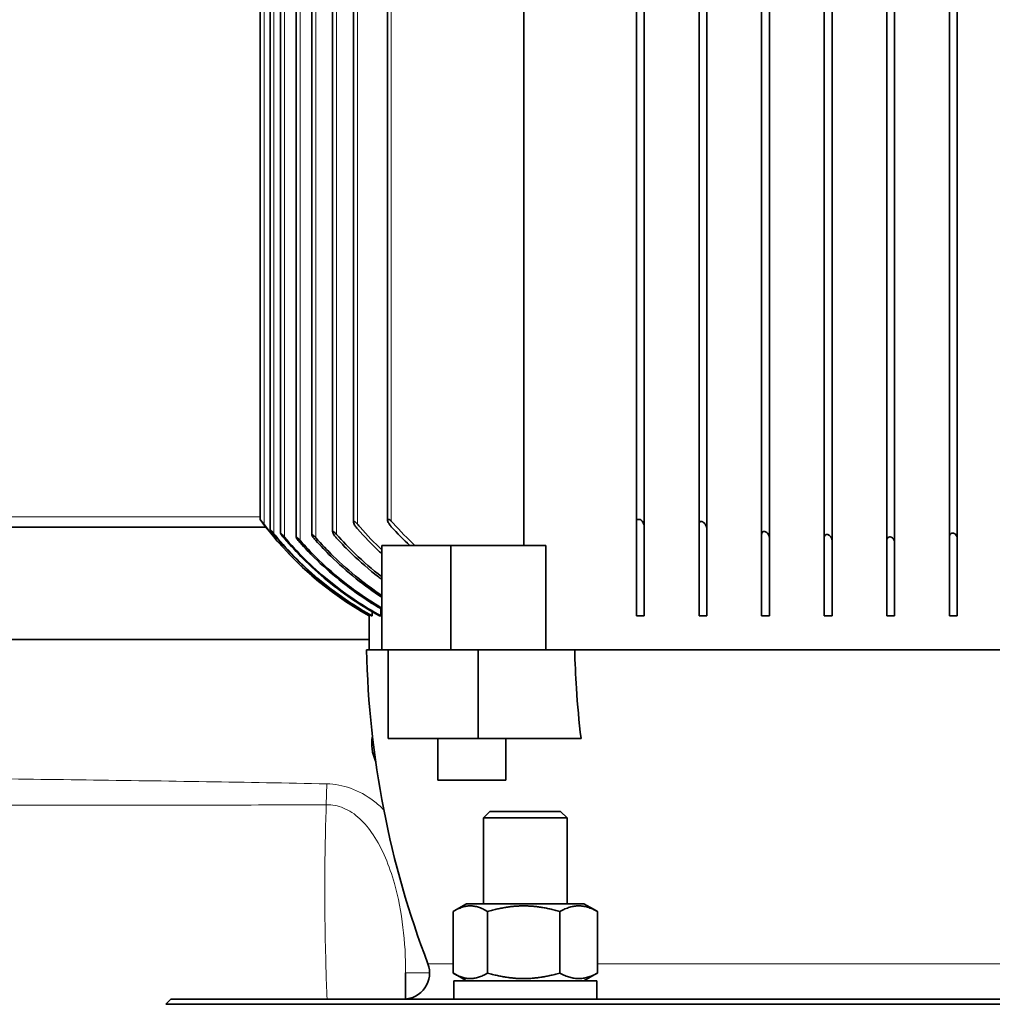
# Model space of a CAD drawing. Units: millimetres. Extents: x -2535 to 5294, y -4044 to 2078.
# Drawn here: x 4150 to 4336, y 936 to 1125 of the extents above; entities that cross this region are included whole.
import ezdxf

# ---------------------------------------------------------------- set-up
doc = ezdxf.new("R2010")
doc.units = ezdxf.units.MM
doc.layers.add('Widoczne (ISO)', color=10, linetype='Continuous', lineweight=35)
doc.layers.add('Widoczne wąskie (ISO)', color=3, linetype='Continuous', lineweight=9)

msp = doc.modelspace()

# ---------------------------------------------------------------- linework, layer by layer
at = {"layer": 'Widoczne (ISO)'}
for p, q in [((4305.65, 1025.2), (4305.65, 1233.3)), ((4316.15, 1025.22), (4316.15, 1233.28)), ((4317.65, 1024.81), (4317.65, 1233.69)), ((4199.9, 1231.89), (4199.9, 1026.61)), ((4202.9, 1232.63), (4202.9, 1025.87)), ((4205.9, 1232.17), (4205.9, 1026.33)), ((4209.9, 1231.63), (4209.9, 1026.87)), ((4292.15, 1026.38), (4292.15, 1232.12)), ((4293.65, 1025.67), (4293.65, 1232.83)), ((4304.15, 1025.75), (4304.15, 1232.75)), ((4328.15, 1025.85), (4328.15, 1232.65)), ((4329.65, 1025.58), (4329.65, 1232.92)), ((4197.9, 1231.15), (4197.9, 1027.35)), ((4213.9, 1229.74), (4213.9, 1028.76)), ((4268.15, 1028.92), (4268.15, 1229.58)), ((4269.65, 1027.85), (4269.65, 1230.65)), ((4280.15, 1028.34), (4280.15, 1230.16)), ((4281.65, 1027.44), (4281.65, 1231.06)), ((4196, 1229.25), (4196, 1029.25)), ((4220.4, 1229.27), (4220.4, 1029.23)), ((4246.54, 1129.25), (4246.54, 1024.25)), ((3773.9, 1027.75), (4197.13, 1027.75)), ((4220.81, 1029.25), (4220.4, 1029.25)), ((4268.15, 1010.75), (4268.15, 1028.92)), ((4268.87, 1029.25), (4268.24, 1029.25)), ((4269.65, 1027.85), (4269.65, 1010.75)), ((4280.15, 1010.75), (4280.15, 1028.34)), ((4281.65, 1027.44), (4281.65, 1010.75)), ((4292.15, 1010.75), (4292.15, 1026.38)), ((4293.65, 1025.67), (4293.65, 1010.75)), ((4304.15, 1010.75), (4304.15, 1025.75)), ((4328.15, 1010.75), (4328.15, 1025.85)), ((4329.65, 1025.58), (4329.65, 1010.75)), ((4232.53, 1024.25), (4219.34, 1024.25)), ((4219.34, 1004.25), (4219.34, 1024.25)), ((4250.78, 1024.25), (4232.53, 1024.25)), ((4232.53, 1004.25), (4232.53, 1024.25)), ((4250.78, 1024.25), (4250.78, 1004.25)), ((4305.65, 1025.2), (4305.65, 1010.75)), ((4316.15, 1010.75), (4316.15, 1025.22)), ((4317.65, 1024.81), (4317.65, 1010.75)), ((4216.9, 1010.75), (4216.91, 1010.75)), ((4216.9, 1010.75), (4216.9, 1004.25)), ((4216.91, 1011.01), (4216.91, 1010.75)), ((4217.37, 1010.75), (4217.5, 1010.75)), ((4217.5, 1011.54), (4217.5, 1010.75)), ((4218.91, 1010.75), (4219.17, 1010.75)), ((4219.17, 1012.09), (4219.17, 1010.75)), ((4268.15, 1010.75), (4269.65, 1010.75)), ((4280.15, 1010.75), (4281.65, 1010.75)), ((4292.15, 1010.75), (4293.65, 1010.75)), ((4304.15, 1010.75), (4305.65, 1010.75)), ((4316.15, 1010.75), (4317.65, 1010.75)), ((4328.15, 1010.75), (4329.65, 1010.75)), ((3817.63, 1006.25), (4216.9, 1006.25)), ((4219.34, 1004.25), (4216.4, 1004.25)), ((4232.53, 1004.25), (4219.34, 1004.25)), ((4220.57, 1004.25), (4220.57, 987.25)), ((4233.91, 1004.25), (4232.53, 1004.25)), ((4233.91, 1004.25), (4237.77, 1004.25)), ((4237.77, 1004.25), (4256.31, 1004.25)), ((4237.77, 1004.25), (4237.77, 987.25)), ((4417.27, 1004.25), (4256.31, 1004.25)), ((4220.57, 987.25), (4237.77, 987.25)), ((4230.08, 979.25), (4230.08, 987.25)), ((4237.77, 987.25), (4257.53, 987.25)), ((4243.08, 979.25), (4243.08, 987.25)), ((4230.08, 979.25), (4243.08, 979.25)), ((4240.06, 973.25), (4238.84, 972.02)), ((4240.06, 973.25), (4253.61, 973.25)), ((4253.61, 973.25), (4254.84, 972.02)), ((4254.84, 972.02), (4238.84, 972.02)), ((4238.84, 955.55), (4238.84, 972.02)), ((4254.84, 955.55), (4254.84, 972.02)), ((4232.99, 954.05), (4232.99, 942.25)), ((4235.59, 955.55), (4233.18, 954.16)), ((4258.09, 955.55), (4235.59, 955.55)), ((4239.6, 954.05), (4239.6, 942.25)), ((4253.45, 954.05), (4253.45, 942.25)), ((4258.09, 955.55), (4260.49, 954.16)), ((4260.69, 954.05), (4260.69, 942.25)), ((4223.9, 937.27), (4223.9, 942.3)), ((4233.14, 940.75), (4260.54, 940.75)), ((4233.14, 937.25), (4233.14, 940.75)), ((4235.59, 940.75), (4233.18, 942.14)), ((4258.09, 940.75), (4260.49, 942.14)), ((4260.54, 937.25), (4260.54, 940.75)), ((4178.9, 937.25), (4177.9, 936.25)), ((4178.9, 937.25), (4526.9, 937.25)), ((4527.9, 936.25), (4177.9, 936.25))]:
    msp.add_line(p, q, dxfattribs=at)
for centre, radius, start, end in [((4248.53, 1067.54), 65, 216.0876, 240.884), ((4248.53, 1067.54), 65, 217.193, 240.8844), ((4396.36, 1008.13), 180, 181.2342, 200.8604), ((4225.4, 986.25), 8, 169.8384, 204.7464), ((4223.49, 942.25), 5, 270, 20.8604)]:
    msp.add_arc(centre, radius, start, end, dxfattribs=at)
for points, knots in [([(4196.75, 1028.24), (4196.67, 1028.36), (4196.58, 1028.48), (4196.4, 1028.71), (4196.32, 1028.83), (4196.18, 1029.01), (4196.13, 1029.08), (4196.06, 1029.17), (4196.04, 1029.2), (4196.01, 1029.23), (4196.01, 1029.24), (4196, 1029.25), (4196, 1029.25), (4196, 1029.25)], [0.4620021, 0.4620021, 0.4620021, 0.4620021, 0.5005442, 0.5005442, 0.5404406, 0.5404406, 0.5710066, 0.5710066, 0.5930118, 0.5930118, 0.6033238, 0.6033238, 0.6100243, 0.6100243, 0.6100243, 0.6100243]), ([(4214.65, 1028.34), (4214.58, 1028.42), (4214.51, 1028.5), (4214.36, 1028.65), (4214.28, 1028.72), (4214.17, 1028.8), (4214.12, 1028.83), (4214.06, 1028.86), (4214.04, 1028.87), (4214.01, 1028.87), (4214, 1028.88), (4213.99, 1028.88), (4213.98, 1028.88), (4213.97, 1028.87), (4213.94, 1028.87), (4213.93, 1028.86), (4213.9, 1028.82), (4213.9, 1028.77), (4213.91, 1028.67), (4213.93, 1028.6), (4213.99, 1028.42), (4214.05, 1028.3), (4214.23, 1027.99), (4214.37, 1027.79), (4214.56, 1027.54), (4214.61, 1027.49), (4214.65, 1027.44)], [0.5109123, 0.5109123, 0.5109123, 0.5109123, 0.5389355, 0.5389355, 0.5690957, 0.5690957, 0.5903185, 0.5903185, 0.6006415, 0.6006415, 0.6069659, 0.6069659, 0.6069659, 0.6147847, 0.6147847, 0.625815, 0.625815, 0.6507111, 0.6507111, 0.6783831, 0.6783831, 0.7221762, 0.7221762, 0.7876161, 0.7876161, 0.807326, 0.807326, 0.807326, 0.807326]), ([(4214.65, 1028.34), (4214.82, 1028.14), (4214.99, 1027.95), (4216.52, 1026.2), (4217.93, 1024.74), (4219.34, 1023.4)], [-49.3073525, -49.3073525, -49.3073525, -49.3073525, -49.2354534, -49.2354534, -48.6545687, -48.6545687, -48.6545687, -48.6545687]), ([(4219.34, 1022.65), (4219.15, 1022.82), (4218.96, 1023), (4217.39, 1024.48), (4216, 1025.91), (4214.65, 1027.44)], [48.8097665, 48.8097665, 48.8097665, 48.8097665, 48.8864096, 48.8864096, 49.4589039, 49.4589039, 49.4589039, 49.4589039]), ([(4221.15, 1027.85), (4221.08, 1027.92), (4221.01, 1028.01), (4220.8, 1028.29), (4220.67, 1028.49), (4220.51, 1028.82), (4220.46, 1028.94), (4220.41, 1029.11), (4220.4, 1029.18), (4220.4, 1029.24), (4220.4, 1029.25), (4220.4, 1029.25)], [-0.2023169, -0.2023169, -0.2023169, -0.2023169, -0.1747579, -0.1747579, -0.1143648, -0.1143648, -0.071886, -0.071886, -0.0437494, -0.0437494, -0.0415679, -0.0415679, -0.0415679, -0.0415679]), ([(4220.81, 1029.25), (4220.86, 1029.21), (4220.91, 1029.17), (4221.02, 1029.06), (4221.09, 1028.99), (4221.15, 1028.92)], [0, 0, 0, 0, 0.2045481, 0.2045481, 0.4899894, 0.4899894, 0.4899894, 0.4899894]), ([(4221.15, 1028.92), (4221.26, 1028.79), (4221.37, 1028.68), (4222.85, 1027.01), (4224.27, 1025.57), (4225.69, 1024.25)], [21.0423357, 21.0423357, 21.0423357, 21.0423357, 21.0872173, 21.0872173, 21.6670483, 21.6670483, 21.6670483, 21.6670483]), ([(4268.15, 1028.92), (4268.15, 1028.99), (4268.16, 1029.06), (4268.19, 1029.17), (4268.21, 1029.21), (4268.24, 1029.25)], [0, 0, 0, 0, 0.286367, 0.286367, 0.491622, 0.491622, 0.491622, 0.491622]), ([(4268.87, 1029.25), (4268.94, 1029.2), (4269.02, 1029.14), (4269.19, 1028.96), (4269.28, 1028.84), (4269.48, 1028.53), (4269.57, 1028.32), (4269.64, 1028.03), (4269.65, 1027.94), (4269.65, 1027.85)], [-0.5433132, -0.5433132, -0.5433132, -0.5433132, -0.5165382, -0.5165382, -0.4770494, -0.4770494, -0.4133103, -0.4133103, -0.3813786, -0.3813786, -0.3813786, -0.3813786]), ([(4280.15, 1028.34), (4280.15, 1028.41), (4280.16, 1028.47), (4280.19, 1028.6), (4280.22, 1028.67), (4280.29, 1028.77), (4280.34, 1028.82), (4280.43, 1028.86), (4280.46, 1028.87), (4280.51, 1028.87), (4280.53, 1028.88), (4280.56, 1028.88), (4280.58, 1028.88), (4280.59, 1028.87), (4280.65, 1028.87), (4280.68, 1028.86), (4280.77, 1028.83), (4280.84, 1028.8), (4280.98, 1028.72), (4281.06, 1028.65), (4281.24, 1028.47), (4281.32, 1028.36), (4281.51, 1028.06), (4281.59, 1027.85), (4281.64, 1027.59), (4281.65, 1027.51), (4281.65, 1027.44)], [-0.0958362, -0.0958362, -0.0958362, -0.0958362, -0.0714172, -0.0714172, -0.0437453, -0.0437453, -0.0188491, -0.0188491, -0.0078188, -0.0078188, 0, 0, 0, 0.0063244, 0.0063244, 0.0166474, 0.0166474, 0.0378702, 0.0378702, 0.0680304, 0.0680304, 0.1067374, 0.1067374, 0.1719115, 0.1719115, 0.1985153, 0.1985153, 0.1985153, 0.1985153]), ([(4198.65, 1026.49), (4198.56, 1026.61), (4198.46, 1026.73), (4198.28, 1026.95), (4198.19, 1027.05), (4198.07, 1027.19), (4198.02, 1027.25), (4197.96, 1027.31), (4197.94, 1027.33), (4197.92, 1027.35), (4197.91, 1027.35), (4197.91, 1027.36), (4197.91, 1027.36), (4197.91, 1027.36), (4197.9, 1027.36), (4197.9, 1027.35), (4197.9, 1027.35), (4197.91, 1027.34), (4197.93, 1027.3), (4197.96, 1027.25), (4198.03, 1027.15), (4198.08, 1027.08), (4198.21, 1026.91), (4198.3, 1026.79), (4198.48, 1026.57), (4198.57, 1026.46), (4198.65, 1026.35)], [0.4249308, 0.4249308, 0.4249308, 0.4249308, 0.4603339, 0.4603339, 0.4960353, 0.4960353, 0.5246508, 0.5246508, 0.541569, 0.541569, 0.5511436, 0.5511436, 0.5553145, 0.5553145, 0.5553145, 0.5634639, 0.5634639, 0.5748252, 0.5748252, 0.5997671, 0.5997671, 0.6269177, 0.6269177, 0.6684097, 0.6684097, 0.7039531, 0.7039531, 0.7039531, 0.7039531]), ([(4198.65, 1026.49), (4198.72, 1026.41), (4198.79, 1026.32), (4200.23, 1024.58), (4201.65, 1023.03), (4204.49, 1020.2), (4206.05, 1018.78), (4209.37, 1016.05), (4211.13, 1014.74), (4214.44, 1012.53), (4215.96, 1011.6), (4217.5, 1010.75)], [4.177394, 4.177394, 4.177394, 4.177394, 4.208742, 4.208742, 4.810489, 4.810489, 5.413888, 5.413888, 6.017288, 6.017288, 6.507768, 6.507768, 6.507768, 6.507768]), ([(4217.37, 1010.75), (4215.84, 1011.6), (4214.32, 1012.53), (4211.01, 1014.73), (4209.25, 1016.04), (4205.94, 1018.77), (4204.38, 1020.19), (4201.54, 1023.02), (4200.12, 1024.57), (4198.72, 1026.27), (4198.69, 1026.31), (4198.65, 1026.35)], [32.163293, 32.163293, 32.163293, 32.163293, 32.652371, 32.652371, 33.25538, 33.25538, 33.85839, 33.85839, 34.460113, 34.460113, 34.475288, 34.475288, 34.475288, 34.475288]), ([(4200.65, 1025.85), (4200.57, 1025.95), (4200.49, 1026.04), (4200.32, 1026.24), (4200.23, 1026.33), (4200.1, 1026.47), (4200.05, 1026.52), (4199.98, 1026.58), (4199.96, 1026.6), (4199.93, 1026.62), (4199.92, 1026.62), (4199.92, 1026.62), (4199.91, 1026.62), (4199.91, 1026.62), (4199.91, 1026.62), (4199.91, 1026.62), (4199.9, 1026.61), (4199.9, 1026.6), (4199.92, 1026.56), (4199.94, 1026.52), (4200, 1026.41), (4200.05, 1026.35), (4200.17, 1026.18), (4200.26, 1026.06), (4200.45, 1025.82), (4200.55, 1025.7), (4200.65, 1025.58)], [0.4245709, 0.4245709, 0.4245709, 0.4245709, 0.4532472, 0.4532472, 0.4873066, 0.4873066, 0.5151651, 0.5151651, 0.5314686, 0.5314686, 0.5408647, 0.5408647, 0.5442423, 0.5442423, 0.5442423, 0.5526007, 0.5526007, 0.5643169, 0.5643169, 0.5899761, 0.5899761, 0.6179397, 0.6179397, 0.6604334, 0.6604334, 0.7035, 0.7035, 0.7035, 0.7035]), ([(4200.65, 1025.85), (4201.9, 1024.39), (4203.18, 1023.01), (4205.9, 1020.31), (4207.47, 1018.88), (4210.83, 1016.14), (4212.61, 1014.82), (4215.99, 1012.58), (4217.58, 1011.63), (4219.17, 1010.75)], [4.260889, 4.260889, 4.260889, 4.260889, 4.802949, 4.802949, 5.411292, 5.411292, 6.019635, 6.019635, 6.528098, 6.528098, 6.528098, 6.528098]), ([(4218.91, 1010.75), (4217.32, 1011.62), (4215.74, 1012.57), (4212.37, 1014.81), (4210.59, 1016.12), (4207.24, 1018.86), (4205.67, 1020.29), (4203.03, 1022.91), (4201.83, 1024.21), (4200.65, 1025.58)], [32.75125, 32.75125, 32.75125, 32.75125, 33.256776, 33.256776, 33.864321, 33.864321, 34.471866, 34.471866, 34.981758, 34.981758, 34.981758, 34.981758]), ([(4203.65, 1024.81), (4203.53, 1024.95), (4203.41, 1025.09), (4203.22, 1025.34), (4203.13, 1025.45), (4203.02, 1025.62), (4202.98, 1025.69), (4202.92, 1025.79), (4202.91, 1025.83), (4202.9, 1025.87), (4202.9, 1025.88), (4202.91, 1025.89), (4202.92, 1025.89), (4202.92, 1025.89), (4202.93, 1025.89), (4202.93, 1025.89), (4202.94, 1025.89), (4202.95, 1025.89), (4202.98, 1025.87), (4203, 1025.86), (4203.07, 1025.8), (4203.13, 1025.76), (4203.27, 1025.62), (4203.36, 1025.53), (4203.52, 1025.37), (4203.59, 1025.29), (4203.65, 1025.22)], [-0.1658261, -0.1658261, -0.1658261, -0.1658261, -0.1166226, -0.1166226, -0.074489, -0.074489, -0.0464086, -0.0464086, -0.0204892, -0.0204892, -0.0085394, -0.0085394, 0, 0, 0, 0.002705, 0.002705, 0.0120444, 0.0120444, 0.027539, 0.027539, 0.0551468, 0.0551468, 0.0883546, 0.0883546, 0.1116507, 0.1116507, 0.1116507, 0.1116507]), ([(4206.65, 1025.2), (4206.51, 1025.36), (4206.37, 1025.53), (4206.16, 1025.81), (4206.09, 1025.93), (4205.99, 1026.1), (4205.95, 1026.16), (4205.91, 1026.27), (4205.9, 1026.31), (4205.91, 1026.35), (4205.91, 1026.36), (4205.92, 1026.37), (4205.93, 1026.37), (4205.94, 1026.37), (4205.94, 1026.37), (4205.95, 1026.37), (4205.96, 1026.37), (4205.97, 1026.36), (4206.01, 1026.35), (4206.04, 1026.33), (4206.12, 1026.28), (4206.18, 1026.23), (4206.33, 1026.09), (4206.43, 1026), (4206.57, 1025.85), (4206.61, 1025.8), (4206.65, 1025.75)], [-0.1750587, -0.1750587, -0.1750587, -0.1750587, -0.1163407, -0.1163407, -0.0739706, -0.0739706, -0.0459661, -0.0459661, -0.0202168, -0.0202168, -0.0084204, -0.0084204, 0, 0, 0, 0.0031544, 0.0031544, 0.0125299, 0.0125299, 0.028549, 0.028549, 0.0563172, 0.0563172, 0.0900768, 0.0900768, 0.1052201, 0.1052201, 0.1052201, 0.1052201]), ([(4206.65, 1025.75), (4207.75, 1024.51), (4208.88, 1023.33), (4211.5, 1020.77), (4213.15, 1019.32), (4216.31, 1016.79), (4217.8, 1015.7), (4219.34, 1014.67)], [23.658565, 23.658565, 23.658565, 23.658565, 24.129375, 24.129375, 24.758176, 24.758176, 25.267706, 25.267706, 25.267706, 25.267706]), ([(4210.65, 1025.67), (4210.63, 1025.69), (4210.61, 1025.72), (4210.45, 1025.91), (4210.31, 1026.09), (4210.11, 1026.38), (4210.04, 1026.49), (4209.96, 1026.67), (4209.93, 1026.73), (4209.9, 1026.84), (4209.9, 1026.88), (4209.92, 1026.92), (4209.92, 1026.93), (4209.94, 1026.94), (4209.95, 1026.94), (4209.96, 1026.94), (4209.97, 1026.94), (4209.97, 1026.94), (4209.99, 1026.94), (4210.01, 1026.93), (4210.05, 1026.92), (4210.08, 1026.9), (4210.18, 1026.84), (4210.24, 1026.78), (4210.4, 1026.64), (4210.5, 1026.54), (4210.62, 1026.42), (4210.63, 1026.4), (4210.65, 1026.38)], [-0.1848676, -0.1848676, -0.1848676, -0.1848676, -0.1768866, -0.1768866, -0.1160001, -0.1160001, -0.0733507, -0.0733507, -0.0454398, -0.0454398, -0.0198955, -0.0198955, -0.0082802, -0.0082802, 0, 0, 0, 0.0036482, 0.0036482, 0.0130721, 0.0130721, 0.0297442, 0.0297442, 0.0577236, 0.0577236, 0.0921732, 0.0921732, 0.0987024, 0.0987024, 0.0987024, 0.0987024]), ([(4210.65, 1026.38), (4211.83, 1025.06), (4213.03, 1023.81), (4215.78, 1021.17), (4217.48, 1019.69), (4219.3, 1018.26), (4219.32, 1018.25), (4219.34, 1018.23)], [22.735857, 22.735857, 22.735857, 22.735857, 23.235198, 23.235198, 23.880359, 23.880359, 23.886666, 23.886666, 23.886666, 23.886666]), ([(4219.34, 1017.71), (4219.12, 1017.88), (4218.9, 1018.05), (4216.88, 1019.64), (4215.19, 1021.12), (4212.64, 1023.56), (4211.64, 1024.59), (4210.65, 1025.67)], [50.322451, 50.322451, 50.322451, 50.322451, 50.400444, 50.400444, 51.043308, 51.043308, 51.460532, 51.460532, 51.460532, 51.460532]), ([(4292.15, 1026.38), (4292.15, 1026.45), (4292.16, 1026.53), (4292.2, 1026.67), (4292.24, 1026.73), (4292.32, 1026.84), (4292.38, 1026.88), (4292.47, 1026.92), (4292.5, 1026.93), (4292.56, 1026.94), (4292.59, 1026.94), (4292.61, 1026.94), (4292.62, 1026.94), (4292.63, 1026.94), (4292.68, 1026.94), (4292.7, 1026.93), (4292.79, 1026.92), (4292.84, 1026.9), (4292.97, 1026.84), (4293.05, 1026.78), (4293.22, 1026.64), (4293.31, 1026.54), (4293.5, 1026.27), (4293.58, 1026.09), (4293.64, 1025.83), (4293.65, 1025.75), (4293.65, 1025.67)], [-0.1017884, -0.1017884, -0.1017884, -0.1017884, -0.0733507, -0.0733507, -0.0454398, -0.0454398, -0.0198955, -0.0198955, -0.0082802, -0.0082802, 0, 0, 0, 0.0036482, 0.0036482, 0.0130721, 0.0130721, 0.0297442, 0.0297442, 0.0577236, 0.0577236, 0.0921732, 0.0921732, 0.1450594, 0.1450594, 0.1686571, 0.1686571, 0.1686571, 0.1686571]), ([(4304.15, 1025.75), (4304.15, 1025.85), (4304.17, 1025.94), (4304.23, 1026.1), (4304.26, 1026.16), (4304.36, 1026.27), (4304.42, 1026.31), (4304.52, 1026.35), (4304.55, 1026.36), (4304.62, 1026.37), (4304.64, 1026.37), (4304.67, 1026.37), (4304.68, 1026.37), (4304.69, 1026.37), (4304.73, 1026.37), (4304.76, 1026.36), (4304.84, 1026.35), (4304.89, 1026.33), (4305.02, 1026.28), (4305.1, 1026.23), (4305.27, 1026.09), (4305.35, 1026), (4305.53, 1025.74), (4305.6, 1025.56), (4305.65, 1025.32), (4305.65, 1025.26), (4305.65, 1025.2)], [-0.1095748, -0.1095748, -0.1095748, -0.1095748, -0.0739706, -0.0739706, -0.0459661, -0.0459661, -0.0202168, -0.0202168, -0.0084204, -0.0084204, 0, 0, 0, 0.0031544, 0.0031544, 0.0125299, 0.0125299, 0.028549, 0.028549, 0.0563172, 0.0563172, 0.0900768, 0.0900768, 0.141424, 0.141424, 0.1604507, 0.1604507, 0.1604507, 0.1604507]), ([(4316.15, 1025.22), (4316.15, 1025.22), (4316.15, 1025.22), (4316.15, 1025.34), (4316.18, 1025.45), (4316.25, 1025.62), (4316.29, 1025.69), (4316.4, 1025.79), (4316.46, 1025.83), (4316.57, 1025.87), (4316.61, 1025.88), (4316.67, 1025.89), (4316.7, 1025.89), (4316.73, 1025.89), (4316.74, 1025.89), (4316.74, 1025.89), (4316.78, 1025.89), (4316.81, 1025.89), (4316.89, 1025.87), (4316.94, 1025.86), (4317.07, 1025.8), (4317.15, 1025.76), (4317.31, 1025.62), (4317.39, 1025.53), (4317.55, 1025.29), (4317.62, 1025.12), (4317.65, 1024.9), (4317.65, 1024.86), (4317.65, 1024.81)], [-0.1172809, -0.1172809, -0.1172809, -0.1172809, -0.1166226, -0.1166226, -0.074489, -0.074489, -0.0464086, -0.0464086, -0.0204892, -0.0204892, -0.0085394, -0.0085394, 0, 0, 0, 0.002705, 0.002705, 0.0120444, 0.0120444, 0.027539, 0.027539, 0.0551468, 0.0551468, 0.0883546, 0.0883546, 0.1384213, 0.1384213, 0.1526457, 0.1526457, 0.1526457, 0.1526457]), ([(4329.65, 1025.58), (4329.65, 1025.59), (4329.65, 1025.6), (4329.65, 1025.79), (4329.59, 1025.97), (4329.45, 1026.24), (4329.37, 1026.33), (4329.22, 1026.47), (4329.14, 1026.52), (4329.01, 1026.58), (4328.96, 1026.6), (4328.88, 1026.62), (4328.85, 1026.62), (4328.81, 1026.62), (4328.8, 1026.62), (4328.79, 1026.62), (4328.76, 1026.62), (4328.73, 1026.62), (4328.67, 1026.61), (4328.63, 1026.6), (4328.52, 1026.56), (4328.45, 1026.52), (4328.34, 1026.41), (4328.29, 1026.35), (4328.2, 1026.18), (4328.17, 1026.06), (4328.15, 1025.91), (4328.15, 1025.88), (4328.15, 1025.85)], [0.3970932, 0.3970932, 0.3970932, 0.3970932, 0.4012225, 0.4012225, 0.4532472, 0.4532472, 0.4873066, 0.4873066, 0.5151651, 0.5151651, 0.5314686, 0.5314686, 0.5408647, 0.5408647, 0.5442423, 0.5442423, 0.5442423, 0.5526007, 0.5526007, 0.5643169, 0.5643169, 0.5899761, 0.5899761, 0.6179397, 0.6179397, 0.6604334, 0.6604334, 0.6709403, 0.6709403, 0.6709403, 0.6709403]), ([(4203.65, 1025.22), (4204.68, 1024.06), (4205.72, 1022.96), (4208.22, 1020.49), (4209.83, 1019.05), (4213.24, 1016.29), (4215.05, 1014.97), (4217.72, 1013.22), (4218.53, 1012.72), (4219.34, 1012.23)], [4.350847, 4.350847, 4.350847, 4.350847, 4.789783, 4.789783, 5.406474, 5.406474, 6.023165, 6.023165, 6.284212, 6.284212, 6.284212, 6.284212]), ([(4219.34, 1011.99), (4218.4, 1012.55), (4217.48, 1013.12), (4214.69, 1014.95), (4212.88, 1016.27), (4209.48, 1019.03), (4207.88, 1020.47), (4205.49, 1022.82), (4204.57, 1023.79), (4203.65, 1024.81)], [34.410721, 34.410721, 34.410721, 34.410721, 34.71089, 34.71089, 35.32634, 35.32634, 35.94179, 35.94179, 36.33262, 36.33262, 36.33262, 36.33262]), ([(4219.34, 1014.31), (4217.63, 1015.43), (4215.98, 1016.64), (4212.68, 1019.28), (4211.04, 1020.73), (4208.58, 1023.14), (4207.61, 1024.14), (4206.65, 1025.2)], [52.397056, 52.397056, 52.397056, 52.397056, 52.959323, 52.959323, 53.586389, 53.586389, 53.992351, 53.992351, 53.992351, 53.992351]), ([(4256.31, 1004.25), (4256.37, 1001.84), (4256.47, 999.36), (4256.84, 993.69), (4257.14, 990.47), (4257.53, 987.25)], [60.531814, 60.531814, 60.531814, 60.531814, 61.234603, 61.234603, 62.124219, 62.124219, 62.124219, 62.124219])]:
    msp.add_open_spline(points, degree=3, knots=knots, dxfattribs=at)
msp.add_open_spline([(4224.7, 1024.25), (4223.51, 1025.37), (4222.32, 1026.57), (4221.15, 1027.85)], degree=3, dxfattribs=at)
for points, weights in [([(4239.6, 954.05), (4236.29, 956.05), (4232.99, 954.05)], [1, 1.15470053838, 1]), ([(4253.45, 954.05), (4246.52, 956.05), (4239.6, 954.05)], [1, 1.15470053838, 1]), ([(4260.69, 954.05), (4257.07, 956.05), (4253.45, 954.05)], [1, 1.15470053838, 1]), ([(4260.49, 954.16), (4260.59, 954.11), (4260.69, 954.05)], [1.00787547214, 1.00404341921, 1]), ([(4232.99, 942.25), (4236.29, 940.25), (4239.6, 942.25)], [1, 1.15470053838, 1]), ([(4239.6, 942.25), (4246.52, 940.25), (4253.45, 942.25)], [1, 1.15470053838, 1]), ([(4253.45, 942.25), (4257.07, 940.25), (4260.69, 942.25)], [1, 1.15470053838, 1]), ([(4260.69, 942.25), (4260.59, 942.19), (4260.49, 942.14)], [1, 1.00404341921, 1.00787547214])]:
    msp.add_rational_spline(points, weights, degree=2, dxfattribs=at)
at = {"layer": 'Widoczne wąskie (ISO)'}
for p, q in [((4203.65, 1025.22), (4203.65, 1233.28)), ((4198.65, 1026.49), (4198.65, 1232.01)), ((4200.65, 1025.85), (4200.65, 1232.65)), ((4206.65, 1025.75), (4206.65, 1232.75)), ((4210.65, 1026.38), (4210.65, 1232.12)), ((4196.75, 1028.24), (4196.75, 1230.26)), ((4214.65, 1028.34), (4214.65, 1230.16)), ((4221.15, 1028.92), (4221.15, 1229.58)), ((4196, 1029.75), (3773.9, 1029.75)), ((4208.76, 978.54), (4208.68, 974.54)), ((4228.16, 944.03), (4232.99, 944.03)), ((4260.69, 944.03), (4446.79, 944.03)), ((4228.49, 942.3), (4223.9, 942.3))]:
    msp.add_line(p, q, dxfattribs=at)
for points, knots in [([(4208.76, 978.54), (4193.39, 978.84), (4178.01, 979.08), (4147.26, 979.49), (4131.88, 979.66), (4087.47, 980.08), (4058.43, 980.27), (4029.39, 980.43)], [-36.906886, -36.906886, -36.906886, -36.906886, -32.293525, -32.293525, -27.680165, -27.680165, -18.968525, -18.968525, -18.968525, -18.968525]), ([(4219.71, 973.54), (4219.09, 974.16), (4218.43, 974.75), (4216.39, 976.3), (4214.91, 977.13), (4211.87, 978.22), (4210.32, 978.51), (4208.76, 978.54)], [3.365845, 3.365845, 3.365845, 3.365845, 3.630074, 3.630074, 4.133635, 4.133635, 4.600595, 4.600595, 4.600595, 4.600595]), ([(3839.69, 975.22), (3864.42, 975.18), (3889.14, 975.14), (3950.65, 975.01), (3987.43, 974.92), (4054.96, 974.73), (4085.71, 974.63), (4131.83, 974.5), (4147.2, 974.46), (4177.94, 974.44), (4193.31, 974.45), (4208.68, 974.54)], [0, 0, 0, 0, 7.417606, 7.417606, 18.453443, 18.453443, 27.680165, 27.680165, 32.293525, 32.293525, 36.906886, 36.906886, 36.906886, 36.906886]), ([(4208.68, 974.54), (4208.61, 972.51), (4208.55, 970.49), (4208.45, 965.53), (4208.41, 962.6), (4208.4, 959.66), (4208.38, 954.22), (4208.46, 948.76), (4208.68, 941.27), (4208.75, 939.26), (4208.82, 937.25)], [0.372462, 0.372462, 0.372462, 0.372462, 1.201681, 1.201681, 2.403361, 2.403361, 2.403361, 4.628462, 4.628462, 5.440662, 5.440662, 5.440662, 5.440662]), ([(4208.68, 974.54), (4209.81, 974.55), (4210.92, 974.33), (4213.1, 973.43), (4214.16, 972.72), (4216.06, 970.96), (4216.91, 969.92), (4218.58, 967.42), (4219.36, 965.92), (4220.7, 962.77), (4221.27, 961.12), (4222.5, 956.71), (4223.03, 953.88), (4223.74, 948.14), (4223.9, 945.23), (4223.9, 942.3)], [-4.600595, -4.600595, -4.600595, -4.600595, -4.133635, -4.133635, -3.630074, -3.630074, -3.126513, -3.126513, -2.525034, -2.525034, -1.923555, -1.923555, -0.961778, -0.961778, 0, 0, 0, 0])]:
    msp.add_open_spline(points, degree=3, knots=knots, dxfattribs=at)

doc.saveas('drawing.dxf')
